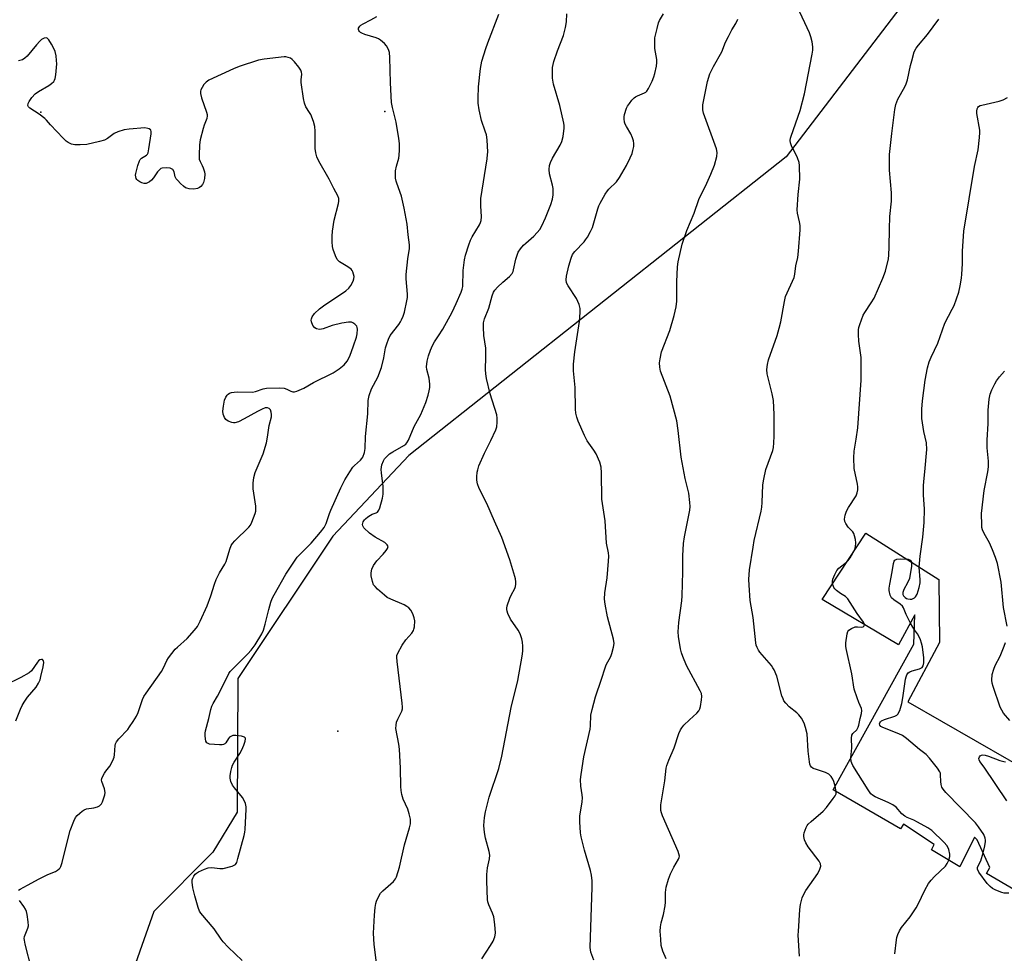
# Model space of a CAD drawing. Units: inches. Extents: x 1321762 to 1327762, y 517447 to 521448.
# Drawn here: x 1324592 to 1324938, y 520807 to 521136 of the extents above; entities that cross this region are included whole.
import ezdxf

# ---------------------------------------------------------------- set-up
doc = ezdxf.new("R2010")
doc.units = ezdxf.units.IN
doc.header["$MEASUREMENT"] = 0
for name, color, linetype in [('BLDG-Footprint', 5, 'Continuous'), ('ELEV-Spot Elevation', 7, 'Continuous'), ('NTRL-Trees', 3, 'Continuous'), ('Undefined', 1, 'Continuous')]:
    doc.layers.add(name, color=color, linetype=linetype)

msp = doc.modelspace()

# ---------------------------------------------------------------- linework, layer by layer
at = {"layer": 'BLDG-Footprint', "elevation": 385.43}
msp.add_lwpolyline([(1324915.5, 520938.85), (1324915.62, 520916.67), (1324904.5, 520895.85), (1324951.92, 520868.67), (1324956.99, 520876.37), (1324970.3, 520868.14), (1324962.3, 520852.89), (1324970.63, 520848.22), (1324955.97, 520821.56), (1324932.17, 520835.46), (1324933.4, 520837.67), (1324928.92, 520847.38), (1324927.96, 520848.23), (1324922.81, 520837.88), (1324912.91, 520843.8), (1324913.75, 520845.67), (1324903.04, 520852.89), (1324901.94, 520851.16), (1324878.29, 520864.95), (1324906.7, 520916.11), (1324907.02, 520926.45), (1324901.3, 520915.92), (1324874.41, 520931.78), (1324889.73, 520955.2)], close=True, dxfattribs=at)
at = {"layer": 'ELEV-Spot Elevation'}
for p in [(1324599.63, 521103.14, 369.99), (1324720.53, 521103.39, 371.7), (1324704.06, 520885.53, 372.86)]:
    msp.add_point(p, dxfattribs=at)
at = {"layer": 'NTRL-Trees'}
msp.add_polyline3d([(1324957.26, 521212.5, 0), (1324861.77, 521087.5, 0), (1324729.01, 520982.41, 0), (1324702.27, 520954.09, 0), (1324668.94, 520904.09, 0), (1324668.6, 520857.11, 0), (1324660.13, 520843, 0), (1324639.3, 520822.16, 0), (1324620.06, 520767.68, 0), (1324634.49, 520714.79, 0), (1324803.9, 520582.3, 0), (1324862.93, 520560.88, 0), (1324913.28, 520578.82, 0), (1324964.78, 520662.73, 0)], dxfattribs=at)
at = {"layer": 'Undefined'}
msp.add_line((1324879.36, 520864.33, 382), (1324879.02, 520866.26, 382), dxfattribs=at)
for points, elevation in [([(1324879.02, 520866.26), (1324878.57, 520867.85), (1324878.21, 520868.67), (1324877.56, 520869.6), (1324876.79, 520870.41), (1324876.33, 520870.72), (1324875.53, 520871.07), (1324872.39, 520872.02), (1324871.3, 520872.43), (1324870.67, 520872.86), (1324870.3, 520873.38), (1324870.11, 520873.89), (1324869.94, 520874.73), (1324869.49, 520878.53), (1324869.09, 520884.62), (1324868.59, 520886.81), (1324868.05, 520888.41), (1324867.1, 520890.16), (1324866.26, 520891.29), (1324865.44, 520892.04), (1324862.86, 520894.11), (1324861.62, 520895.36), (1324860.96, 520896.22), (1324860.64, 520896.86), (1324860.28, 520897.92), (1324858.45, 520904.91), (1324857.56, 520907.11), (1324857.11, 520907.87), (1324856.57, 520908.58), (1324852.52, 520913.36), (1324852.03, 520914.06), (1324851.54, 520915.01), (1324851.25, 520915.76), (1324851.07, 520916.61), (1324850.11, 520925.51), (1324849.07, 520931.5), (1324848.68, 520936.86), (1324848.64, 520938.91), (1324848.88, 520942.29), (1324850.14, 520950.25), (1324850.55, 520952.6), (1324852.94, 520962.93), (1324853.21, 520964.34), (1324853.35, 520966), (1324853.58, 520972.12), (1324853.86, 520974.15), (1324854.59, 520977.6), (1324857.03, 520984.19), (1324857.26, 520985.29), (1324857.46, 520986.96), (1324857.54, 520989.25), (1324857.5, 520996.86), (1324857.24, 521001.85), (1324856.86, 521004.1), (1324855.07, 521011.2), (1324855, 521012.67), (1324855.14, 521014.44), (1324855.57, 521016.12), (1324858.55, 521024.68), (1324859.31, 521027.25), (1324859.86, 521029.52), (1324861.14, 521036.63), (1324861.54, 521038.32), (1324862.08, 521039.63), (1324864.03, 521043.73), (1324864.53, 521045.05), (1324864.76, 521046.21), (1324865.14, 521049.16), (1324865.86, 521052.11), (1324866.14, 521054.26), (1324866.65, 521061.84), (1324866.68, 521063.29), (1324866.48, 521064.65), (1324865.69, 521067.7), (1324865.61, 521068.87), (1324865.93, 521074.23), (1324866.53, 521079.67), (1324866.46, 521084.38), (1324866.28, 521085.52), (1324865.68, 521087.17), (1324864.73, 521089.31), (1324863.77, 521090.96), (1324863.45, 521091.67), (1324863.25, 521092.43), (1324863.18, 521093.2), (1324863.31, 521094), (1324863.55, 521094.79), (1324866.7, 521103.82), (1324868.16, 521109.59), (1324870.94, 521123.61), (1324871.12, 521125.01), (1324871.17, 521126.18), (1324870.9, 521127.91), (1324870.46, 521129.62), (1324870.01, 521131.03), (1324865.72, 521140.12)], 382), ([(1324754.73, 520805.5), (1324757.81, 520810.24), (1324758.7, 520811.76), (1324759.32, 520813.28), (1324759.45, 520813.8), (1324759.52, 520814.67), (1324759.32, 520817.63), (1324758.89, 520820.32), (1324758.49, 520821.51), (1324757.17, 520824.43), (1324756.86, 520825.55), (1324756.74, 520826.41), (1324756.47, 520832.83), (1324756.5, 520835.16), (1324756.68, 520837.48), (1324757.37, 520840.61), (1324757.49, 520841.95), (1324757.32, 520843.22), (1324756.01, 520847.93), (1324755.65, 520849.86), (1324755.42, 520852.35), (1324755.62, 520855.15), (1324755.99, 520857.16), (1324757.23, 520862.36), (1324760.69, 520872.37), (1324761.77, 520876.7), (1324765.02, 520893.85), (1324767.38, 520903.34), (1324768.87, 520911.9), (1324769.12, 520913.68), (1324769.14, 520915.4), (1324769.02, 520916.82), (1324768.74, 520917.97), (1324768.26, 520919.38), (1324767.92, 520920.2), (1324767.43, 520921.07), (1324764.82, 520924.89), (1324763.84, 520926.97), (1324763.56, 520927.76), (1324763.47, 520928.3), (1324763.5, 520928.83), (1324763.67, 520929.64), (1324764.54, 520932.33), (1324765.02, 520933.37), (1324766.3, 520935.65), (1324766.59, 520936.44), (1324766.68, 520937.23), (1324766.66, 520938.04), (1324766.53, 520939.14), (1324766.34, 520939.98), (1324764.55, 520945.74), (1324761.71, 520953.68), (1324759.12, 520959.35), (1324756.51, 520965.62), (1324753.8, 520970.91), (1324753.24, 520972.49), (1324752.95, 520973.82), (1324752.93, 520974.94), (1324753.09, 520976.62), (1324753.25, 520977.45), (1324753.67, 520978.8), (1324755.6, 520983.3), (1324757.86, 520987.75), (1324759.62, 520991.46), (1324759.97, 520992.56), (1324760.15, 520994.23), (1324760.15, 520995.64), (1324759.96, 520996.74), (1324757.67, 521004.14), (1324756.4, 521009.52), (1324756.06, 521011.22), (1324756, 521012.68), (1324756.16, 521017.08), (1324756.15, 521019.1), (1324756.06, 521020.25), (1324755.43, 521024.61), (1324755.27, 521027.61), (1324755.34, 521029.08), (1324755.69, 521030.49), (1324757.11, 521034.28), (1324758.36, 521038.62), (1324758.85, 521039.9), (1324759.29, 521040.57), (1324760.22, 521041.6), (1324762.05, 521043.36), (1324764.46, 521045.44), (1324765.35, 521046.5), (1324765.71, 521047.21), (1324765.87, 521047.72), (1324766.66, 521051.55), (1324767.1, 521052.91), (1324767.54, 521053.94), (1324768.31, 521055.11), (1324769.38, 521056.4), (1324770.19, 521057.17), (1324773.01, 521059.54), (1324774.21, 521060.82), (1324775.1, 521061.96), (1324775.78, 521063.2), (1324777.07, 521066.08), (1324778.93, 521070.69), (1324779.59, 521072.64), (1324779.78, 521074.06), (1324779.74, 521076.35), (1324779.54, 521077.48), (1324778.52, 521081.44), (1324778.4, 521083.07), (1324778.5, 521084.42), (1324778.84, 521085.49), (1324779.56, 521087.06), (1324782.26, 521091.58), (1324782.9, 521092.88), (1324783.28, 521094.61), (1324783.65, 521097.58), (1324783.63, 521098.46), (1324783.51, 521099.31), (1324782.11, 521105.54), (1324779.97, 521112.97), (1324779.61, 521115.14), (1324779.52, 521117.16), (1324779.6, 521118.87), (1324780.04, 521120.98), (1324781.29, 521124.76), (1324783.43, 521130.08), (1324784.15, 521132.96), (1324784.49, 521134.9), (1324784.63, 521137.73)], 376), ([(1324794.06, 520804.98), (1324793.09, 520807.87), (1324792.85, 520809.48), (1324793.47, 520830.69), (1324793.46, 520832.89), (1324793.22, 520834.9), (1324792.9, 520836.6), (1324790.86, 520843.76), (1324789.69, 520848.39), (1324789.42, 520849.84), (1324789.22, 520853.66), (1324789.22, 520855.71), (1324790.03, 520860.73), (1324790.12, 520862.08), (1324790.02, 520863.16), (1324789.52, 520866.23), (1324789.41, 520868.58), (1324789.61, 520870.36), (1324790.63, 520876.56), (1324792.79, 520886.21), (1324792.92, 520887.37), (1324793.09, 520891.13), (1324793.5, 520893.11), (1324794.69, 520897.62), (1324796.82, 520903.86), (1324798.05, 520907.78), (1324798.47, 520908.85), (1324800.02, 520911.84), (1324800.44, 520912.87), (1324801.05, 520915.04), (1324801.25, 520916.4), (1324801.03, 520917.84), (1324798.95, 520925.73), (1324798.06, 520930.21), (1324797.83, 520931.9), (1324797.93, 520934.14), (1324798.83, 520939.43), (1324799.3, 520945.32), (1324799.36, 520947.08), (1324799.24, 520948.2), (1324798.61, 520951.59), (1324798.09, 520959.5), (1324796.86, 520967.12), (1324796.81, 520976.4), (1324796.69, 520978.4), (1324796.2, 520980.07), (1324794.91, 520983.06), (1324794.15, 520984.3), (1324791.76, 520987.66), (1324790.77, 520989.48), (1324788.57, 520994.52), (1324788.11, 520995.92), (1324787.75, 520997.37), (1324787.62, 520998.81), (1324787.58, 521006.33), (1324786.94, 521012.25), (1324786.91, 521014.6), (1324787.4, 521018.94), (1324789.02, 521029.57), (1324789.28, 521032.76), (1324789.29, 521034.19), (1324788.96, 521035.57), (1324788.04, 521037.7), (1324785.04, 521042.14), (1324784.5, 521043.16), (1324784.32, 521044.17), (1324784.44, 521045.49), (1324785.27, 521049.1), (1324786.1, 521051.8), (1324786.61, 521053.1), (1324787.44, 521054.24), (1324790.67, 521057.56), (1324791.2, 521058.24), (1324791.83, 521059.23), (1324792.98, 521061.28), (1324793.6, 521062.61), (1324795.48, 521069.14), (1324795.88, 521070.21), (1324796.38, 521071.21), (1324798.12, 521074.37), (1324798.86, 521075.49), (1324799.37, 521076.09), (1324802.02, 521078.71), (1324803.11, 521080.15), (1324805.58, 521084.45), (1324806.9, 521087.08), (1324807.55, 521088.64), (1324807.87, 521089.66), (1324808.11, 521091.06), (1324808.17, 521092.19), (1324808.05, 521093.05), (1324807.7, 521094.18), (1324807.13, 521095.55), (1324805.54, 521098.19), (1324805.17, 521098.93), (1324804.94, 521099.71), (1324804.76, 521100.79), (1324804.72, 521101.59), (1324804.83, 521102.41), (1324805.6, 521104.54), (1324805.97, 521105.3), (1324806.62, 521106.26), (1324807.51, 521107.4), (1324808.3, 521108.23), (1324808.74, 521108.56), (1324809.45, 521108.93), (1324811.94, 521109.93), (1324812.37, 521110.18), (1324812.75, 521110.52), (1324813.35, 521111.44), (1324814.58, 521114.05), (1324815.25, 521115.65), (1324815.59, 521116.75), (1324816.13, 521119.31), (1324816.28, 521120.69), (1324816.2, 521121.75), (1324815.59, 521125.53), (1324815.5, 521127.89), (1324815.6, 521129.36), (1324816.32, 521132.56), (1324816.89, 521134.57), (1324817.24, 521135.35), (1324818.6, 521137.8)], 378), ([(1324819.51, 520805.45), (1324818.37, 520808.19), (1324817.84, 520810.24), (1324817.61, 520812.36), (1324817.47, 520815.26), (1324817.53, 520816.71), (1324817.79, 520818.13), (1324818.6, 520821.08), (1324819.19, 520824.11), (1324819.32, 520825.46), (1324819.29, 520828.78), (1324819.56, 520830.71), (1324820.37, 520833.48), (1324821.04, 520835.38), (1324822.18, 520837.71), (1324823.87, 520840.5), (1324824.12, 520841.18), (1324824.18, 520841.62), (1324824.05, 520842.42), (1324823.76, 520843.22), (1324818.28, 520855.73), (1324817.86, 520856.84), (1324817.67, 520857.68), (1324817.61, 520858.52), (1324817.7, 520859.64), (1324819.03, 520868.13), (1324819.49, 520872.48), (1324819.73, 520873.47), (1324820.43, 520875.38), (1324822.39, 520879.71), (1324824.01, 520884.67), (1324824.54, 520886), (1324825.02, 520886.72), (1324825.8, 520887.6), (1324827.71, 520889.48), (1324830.3, 520891.83), (1324831.04, 520892.67), (1324831.41, 520893.42), (1324831.62, 520894.25), (1324831.99, 520896.57), (1324832.07, 520897.72), (1324831.91, 520898.74), (1324831.5, 520899.76), (1324826.72, 520908.68), (1324825.37, 520911.76), (1324824.91, 520913.08), (1324824.53, 520914.48), (1324823.85, 520918.78), (1324823.73, 520920.52), (1324823.94, 520923.74), (1324825.04, 520931.32), (1324825.21, 520933.07), (1324825.43, 520941.55), (1324825.37, 520947.14), (1324825.69, 520951.52), (1324825.96, 520953.83), (1324827.83, 520963.3), (1324827.93, 520964.48), (1324827.88, 520965.95), (1324827.53, 520969.17), (1324826.22, 520974.37), (1324824.79, 520981.91), (1324823.78, 520991.2), (1324823.28, 520994.7), (1324820.92, 521003.27), (1324817.56, 521012.13), (1324817.27, 521013.56), (1324817.21, 521015.03), (1324817.38, 521016.42), (1324817.94, 521018.87), (1324820.86, 521026.38), (1324822.41, 521031.68), (1324823.08, 521034.72), (1324823.33, 521036.7), (1324823.28, 521043.52), (1324823.51, 521048.8), (1324823.77, 521050.5), (1324825.17, 521056.76), (1324826.78, 521061.56), (1324829.41, 521067.64), (1324830.99, 521072.44), (1324831.57, 521073.75), (1324833.32, 521077.17), (1324835.28, 521081.42), (1324836.49, 521084.49), (1324837.35, 521087.57), (1324837.45, 521088.94), (1324837.22, 521090.27), (1324832.66, 521102.84), (1324832.41, 521103.99), (1324832.42, 521105.74), (1324834.09, 521113.99), (1324834.95, 521116.68), (1324836.21, 521119.26), (1324839.08, 521124.42), (1324840.46, 521127.79), (1324841.46, 521129.83), (1324842.65, 521132.09), (1324844, 521134.38), (1324844.79, 521135.93)], 380), ([(1324885.83, 520949.24), (1324886.16, 520950.32), (1324886.24, 520951.76), (1324886.15, 520952.9), (1324885.82, 520954.23), (1324885.54, 520954.99), (1324885.19, 520955.61), (1324883.58, 520957.32), (1324882.76, 520958.5), (1324882.41, 520959.26), (1324882.31, 520960.07), (1324882.55, 520961.5), (1324882.99, 520962.91), (1324883.69, 520964.17), (1324886.33, 520968.29), (1324886.76, 520969.37), (1324886.92, 520970.42), (1324886.93, 520971.5), (1324886.83, 520972.34), (1324885.62, 520977.84), (1324885.52, 520981.64), (1324885.65, 520983.95), (1324886.38, 520988.19), (1324886.94, 520992.2), (1324888.1, 521008.98), (1324888.11, 521016.94), (1324887.29, 521022.68), (1324887.16, 521024.97), (1324887.16, 521026.67), (1324887.31, 521027.5), (1324887.65, 521028.58), (1324888.87, 521031.76), (1324889.43, 521032.78), (1324891.66, 521036.15), (1324892.66, 521037.82), (1324895.73, 521044.82), (1324896.66, 521047.3), (1324897.69, 521051.67), (1324897.84, 521052.86), (1324898.01, 521055.85), (1324898.09, 521062.1), (1324898.25, 521066.54), (1324898.83, 521071.9), (1324898.74, 521074.76), (1324898.06, 521082.77), (1324898.08, 521088.26), (1324898.86, 521095.63), (1324899.96, 521104.11), (1324900.28, 521105.85), (1324901.03, 521107.77), (1324903.48, 521112.12), (1324903.98, 521113.17), (1324904.38, 521114.6), (1324905.46, 521119.57), (1324905.91, 521121.27), (1324906.82, 521124.36), (1324907.44, 521125.64), (1324908.3, 521126.78), (1324911.41, 521130.53), (1324915.41, 521135.89)], 384), ([(1324591.75, 520829.59), (1324592.37, 520830.04), (1324594.88, 520831.35), (1324598.96, 520833.66), (1324602.07, 520835.19), (1324604.71, 520836.22), (1324605.4, 520836.63), (1324606.01, 520837.14), (1324606.34, 520837.54), (1324606.61, 520838.02), (1324607.09, 520839.38), (1324608.13, 520843.73), (1324609.94, 520850.59), (1324611.18, 520853.88), (1324611.84, 520855.17), (1324612.4, 520855.84), (1324613.26, 520856.66), (1324614.16, 520857.43), (1324614.88, 520857.92), (1324615.67, 520858.21), (1324618.21, 520858.59), (1324619.51, 520858.94), (1324620.21, 520859.28), (1324620.92, 520860.02), (1324621.31, 520860.75), (1324621.8, 520862.09), (1324622.12, 520863.17), (1324622.23, 520863.99), (1324622.01, 520865.23), (1324621.05, 520867.84), (1324620.99, 520868.36), (1324621.08, 520868.9), (1324621.38, 520869.7), (1324621.93, 520870.74), (1324622.41, 520871.49), (1324623.84, 520873.29), (1324624.56, 520874.54), (1324625.18, 520875.83), (1324625.36, 520876.37), (1324625.5, 520877.18), (1324625.76, 520880.52), (1324625.91, 520881.09), (1324626.21, 520881.8), (1324627.01, 520882.84), (1324630.17, 520886.17), (1324630.84, 520887.06), (1324632.03, 520888.92), (1324633.21, 520890.87), (1324633.86, 520892.13), (1324635.4, 520896.64), (1324635.86, 520897.7), (1324636.65, 520898.92), (1324642.05, 520906.56), (1324642.75, 520907.79), (1324643.92, 520910.35), (1324644.53, 520911.34), (1324646.85, 520914.33), (1324647.67, 520915.13), (1324651.12, 520918.17), (1324653.65, 520921.01), (1324654.72, 520922.39), (1324655.67, 520924.23), (1324658.12, 520929.63), (1324659.37, 520933.14), (1324660.65, 520937.28), (1324661.28, 520938.89), (1324662.39, 520941.22), (1324664.26, 520944.22), (1324664.77, 520945.25), (1324666.05, 520949.56), (1324666.55, 520950.88), (1324667.01, 520951.58), (1324667.78, 520952.42), (1324672.78, 520957.26), (1324673.32, 520957.93), (1324673.85, 520958.97), (1324674.99, 520962.03), (1324675.21, 520962.88), (1324675.26, 520963.45), (1324675.18, 520964.61), (1324674.29, 520970.77), (1324674.31, 520972.78), (1324674.48, 520974.77), (1324675.01, 520976.45), (1324677.77, 520983.06), (1324678.99, 520986.93), (1324679.37, 520988.94), (1324679.85, 520992.97), (1324680.68, 520996.01), (1324680.69, 520996.86), (1324680.56, 520997.71), (1324680.33, 520998.48), (1324679.9, 520999.03), (1324679.27, 520999.26), (1324678.5, 520999.19), (1324677.41, 520998.77), (1324675.79, 520997.97), (1324671.13, 520995.34), (1324669.12, 520994.34), (1324667.85, 520993.91), (1324667.34, 520993.91), (1324666.82, 520994.03), (1324665.53, 520994.57), (1324664.61, 520995.17), (1324664.14, 520995.77), (1324663.69, 520996.98), (1324663.59, 520998.08), (1324663.81, 520999.83), (1324664.2, 521001.87), (1324664.63, 521002.94), (1324665.13, 521003.66), (1324665.53, 521004.06), (1324665.97, 521004.34), (1324666.7, 521004.62), (1324667.55, 521004.75), (1324668.73, 521004.81), (1324674.02, 521004.77), (1324675.13, 521005.01), (1324677.85, 521005.92), (1324678.96, 521006.13), (1324683.4, 521006.22), (1324685.16, 521006.12), (1324686.16, 521005.82), (1324687.53, 521005.03), (1324688.25, 521004.83), (1324688.78, 521004.9), (1324689.59, 521005.14), (1324692.06, 521006.16), (1324695.54, 521008.11), (1324702.4, 521011.49), (1324704.51, 521012.92), (1324706.28, 521014.33), (1324707.3, 521015.63), (1324708.22, 521017.4), (1324709.59, 521021.01), (1324710.61, 521024.1), (1324710.89, 521025.25), (1324710.96, 521026.92), (1324710.89, 521027.45), (1324710.72, 521027.93), (1324710.42, 521028.33), (1324710.03, 521028.67), (1324709.35, 521029.1), (1324708.87, 521029.3), (1324708.34, 521029.4), (1324707.79, 521029.38), (1324705.51, 521028.95), (1324702.1, 521028.15), (1324698.9, 521026.97), (1324698.36, 521026.85), (1324697.56, 521026.8), (1324696.54, 521026.98), (1324695.97, 521027.3), (1324695.3, 521028.19), (1324694.76, 521029.52), (1324694.7, 521030.04), (1324694.74, 521030.52), (1324695, 521031.24), (1324695.9, 521032.39), (1324697.59, 521034.08), (1324699, 521035.14), (1324706.85, 521040.36), (1324707.97, 521041.29), (1324708.63, 521042.24), (1324709.43, 521043.81), (1324709.7, 521044.61), (1324709.75, 521045.42), (1324709.61, 521046.23), (1324709.35, 521047.01), (1324709.1, 521047.49), (1324708.75, 521047.93), (1324707.63, 521048.85), (1324704.68, 521050.58), (1324703.88, 521051.34), (1324703.21, 521052.62), (1324702.37, 521054.84), (1324702.14, 521055.96), (1324702.05, 521057.64), (1324702.06, 521059.6), (1324702.22, 521061.38), (1324702.74, 521065.2), (1324704.35, 521071.11), (1324704.44, 521071.94), (1324704.38, 521072.77), (1324704.04, 521073.78), (1324702.65, 521076.31), (1324701.06, 521079.64), (1324697.38, 521085.9), (1324696.62, 521087.49), (1324696.28, 521088.93), (1324696.09, 521090.4), (1324696.14, 521096.47), (1324696.02, 521098.18), (1324695.51, 521099.86), (1324694.51, 521102.31), (1324694.09, 521103.09), (1324692.78, 521105.05), (1324692.28, 521106.29), (1324691.96, 521108.04), (1324691.15, 521113.64), (1324691.12, 521114.52), (1324691.35, 521116.54), (1324691.31, 521117.22), (1324690.99, 521117.98), (1324690.34, 521118.96), (1324688.86, 521120.86), (1324688.05, 521121.68), (1324687.38, 521122.12), (1324686.61, 521122.44), (1324685.81, 521122.62), (1324685.23, 521122.65), (1324678.14, 521121.86), (1324676.1, 521121.48), (1324669.34, 521119.2), (1324667.4, 521118.44), (1324658.71, 521114.37), (1324657.72, 521113.73), (1324656.96, 521112.85), (1324656.32, 521111.85), (1324655.92, 521111.07), (1324655.76, 521110.54), (1324655.75, 521109.73), (1324656.14, 521108.18), (1324657.9, 521103.22), (1324658.09, 521102.4), (1324658.13, 521101.89), (1324657.96, 521100.95), (1324657, 521098.57), (1324656.65, 521097.45), (1324655.67, 521093.47), (1324655.39, 521091.75), (1324655.24, 521088.02), (1324655.34, 521086.62), (1324655.6, 521085.86), (1324656.39, 521084.42), (1324656.74, 521083.61), (1324657.16, 521082.2), (1324657.26, 521081.34), (1324657.13, 521079.88), (1324656.81, 521078.46), (1324656.42, 521077.69), (1324655.86, 521077.04), (1324655.42, 521076.71), (1324654.71, 521076.38), (1324653.41, 521076.1), (1324651.78, 521076.21), (1324651, 521076.4), (1324650.51, 521076.63), (1324649.83, 521077.13), (1324648.76, 521078.09), (1324647.74, 521079.11), (1324647.21, 521079.76), (1324646.86, 521080.49), (1324646.44, 521082.16), (1324645.98, 521082.98), (1324645.6, 521083.26), (1324645.11, 521083.43), (1324643.69, 521083.61), (1324642.28, 521083.54), (1324641.86, 521083.41), (1324641.51, 521083.19), (1324640.6, 521082.19), (1324639.22, 521080.07), (1324638.51, 521079.26), (1324637.86, 521078.72), (1324637.16, 521078.29), (1324636.67, 521078.12), (1324635.94, 521078.14), (1324635.16, 521078.37), (1324634.39, 521078.71), (1324633.7, 521079.15), (1324633.39, 521079.46), (1324633.14, 521079.88), (1324632.97, 521080.42), (1324632.91, 521080.98), (1324632.96, 521081.56), (1324633.66, 521084.46), (1324634.25, 521086.1), (1324634.54, 521086.53), (1324635.06, 521087.01), (1324636.79, 521088.02), (1324637.1, 521088.39), (1324637.31, 521088.87), (1324637.6, 521090.26), (1324638.39, 521095.54), (1324638.4, 521096.35), (1324638.26, 521096.81), (1324638.13, 521096.99), (1324637.74, 521097.28), (1324637.25, 521097.49), (1324636.12, 521097.62), (1324630.71, 521097.23), (1324628.94, 521096.97), (1324626.69, 521096.25), (1324625.35, 521095.67), (1324623.1, 521093.91), (1324621.94, 521093.29), (1324620.28, 521092.83), (1324615.75, 521091.85), (1324613.48, 521091.65), (1324611.5, 521091.66), (1324610.44, 521091.93), (1324609.2, 521092.53), (1324608.53, 521093.04), (1324607.49, 521094.04), (1324603, 521098.71), (1324601.62, 521100.36), (1324601.03, 521100.95), (1324599.06, 521102.49), (1324595.73, 521104.53), (1324595.2, 521105.11), (1324595.07, 521105.54), (1324595.12, 521106.24), (1324595.47, 521106.96), (1324596.48, 521108.33), (1324597.61, 521109.62), (1324598.78, 521110.49), (1324602.36, 521112.58), (1324603.34, 521113.23), (1324604.13, 521114.01), (1324604.44, 521114.46), (1324604.65, 521114.96), (1324604.9, 521116.36), (1324605.2, 521120.12), (1324605.16, 521121.29), (1324604.93, 521123.04), (1324604.62, 521124.48), (1324604.3, 521125.3), (1324603.3, 521127.12), (1324602.37, 521128.6), (1324601.84, 521129.15), (1324601.43, 521129.29), (1324600.74, 521129.17), (1324599.83, 521128.67), (1324599.21, 521128.11), (1324598.06, 521126.85), (1324594.78, 521122.84), (1324593.97, 521122.11), (1324593.09, 521121.58), (1324591.73, 521121.2)], 370), ([(1324908.56, 520943.25), (1324908.82, 520947.05), (1324909.76, 520953.76), (1324910.27, 520958.9), (1324910.37, 520963.61), (1324910.01, 520968.66), (1324910.05, 520971.84), (1324910.15, 520973.29), (1324910.57, 520976.71), (1324911.23, 520984.52), (1324911.08, 520986.93), (1324910.18, 520990.91), (1324909.49, 520995.49), (1324909.48, 520998.74), (1324909.66, 521001.7), (1324910.67, 521008.96), (1324911.5, 521013.31), (1324912.09, 521015.4), (1324912.72, 521017), (1324915.13, 521021.91), (1324917.61, 521029.05), (1324920.18, 521033.88), (1324920.79, 521035.17), (1324922.44, 521039.86), (1324922.97, 521042.16), (1324923.43, 521044.78), (1324923.58, 521046.25), (1324923.74, 521049.8), (1324923.8, 521054.35), (1324924.25, 521061.3), (1324927.95, 521084.07), (1324929.22, 521089.89), (1324929.7, 521094.26), (1324929.83, 521096.01), (1324929.82, 521096.89), (1324928.86, 521102.72), (1324928.8, 521103.58), (1324928.93, 521104.37), (1324929.14, 521104.79), (1324929.44, 521105.12), (1324929.98, 521105.47), (1324930.52, 521105.68), (1324936.68, 521107.1), (1324938.1, 521107.53), (1324939.61, 521108.34)], 386), ([(1324939.45, 520922.44), (1324938.24, 520929), (1324937.4, 520937.95), (1324936.03, 520944.52), (1324935.43, 520946.65), (1324934.32, 520949.32), (1324933.23, 520951.71), (1324931.37, 520955.07), (1324930.8, 520956.35), (1324930.62, 520957.1), (1324930.53, 520957.97), (1324930.44, 520962.1), (1324931.42, 520970.18), (1324932.66, 520976.72), (1324932.87, 520978.45), (1324932.91, 520980.49), (1324932.45, 520985.17), (1324932.4, 520987.88), (1324932.77, 520993.68), (1324932.76, 520998.39), (1324933.14, 521002.24), (1324933.44, 521003.99), (1324934.07, 521005.61), (1324935.1, 521007.7), (1324935.74, 521008.69), (1324936.83, 521010.12), (1324938.58, 521012.08)], 388), ([(1324883.01, 520944.93), (1324883.55, 520945.53), (1324884.21, 520946.48), (1324885.83, 520949.24)], 384), ([(1324878.07, 520937.39), (1324878, 520938.21), (1324878.17, 520939.04), (1324878.84, 520940.68), (1324879.51, 520941.99), (1324880.23, 520942.85), (1324883.01, 520944.93)], 384), ([(1324905.45, 520923.55), (1324903.94, 520926.52), (1324902.97, 520928.87), (1324902.65, 520929.46), (1324901.9, 520930.2), (1324899.65, 520931.69), (1324898.8, 520932.44), (1324898.3, 520933.36), (1324897.97, 520934.98), (1324897.98, 520935.81), (1324898.17, 520937.2), (1324899.04, 520941.59), (1324899.48, 520944.5), (1324899.72, 520945.28), (1324900.01, 520945.68), (1324900.68, 520946), (1324902.09, 520946.11), (1324904.12, 520946.07)], 386), ([(1324905.79, 520945.01), (1324905.87, 520944.41), (1324905.83, 520943.58), (1324905.11, 520939.23), (1324904.48, 520937.64), (1324903.14, 520935.38), (1324902.81, 520934.35), (1324902.83, 520933.59), (1324903.04, 520933.11), (1324903.57, 520932.49), (1324904.03, 520932.19), (1324904.54, 520932.03), (1324905.37, 520931.96), (1324905.92, 520932), (1324906.44, 520932.15), (1324906.86, 520932.42), (1324907.24, 520932.77), (1324907.81, 520933.72), (1324908.53, 520936.02), (1324908.84, 520937.7), (1324908.86, 520938.81), (1324908.56, 520943.25)], 386), ([(1324904.12, 520946.07), (1324904.71, 520945.99), (1324905.19, 520945.82), (1324905.53, 520945.54), (1324905.79, 520945.01)], 386), ([(1324889.28, 520923.01), (1324889.17, 520923.41), (1324888.9, 520923.88), (1324886.67, 520926.86), (1324883.42, 520932.12), (1324882.65, 520932.9), (1324880.8, 520933.89), (1324879.43, 520934.96), (1324878.85, 520935.6), (1324878.54, 520936.07), (1324878.07, 520937.39)], 384), ([(1324906.86, 520921.19), (1324906.26, 520922.08), (1324905.45, 520923.55)], 386), ([(1324884.52, 520876.16), (1324884.9, 520879.66), (1324884.71, 520883.04), (1324884.79, 520884.1), (1324885.15, 520884.72), (1324886.56, 520886), (1324887.1, 520886.9), (1324887.35, 520887.66), (1324887.8, 520889.95), (1324888.3, 520891.76), (1324888.39, 520892.79), (1324888.2, 520893.56), (1324887.31, 520895.62), (1324886.7, 520897.28), (1324885.71, 520900.36), (1324884.82, 520905.72), (1324882.84, 520914.57), (1324882.73, 520915.44), (1324882.78, 520916.61), (1324883.23, 520919.8), (1324883.48, 520920.59), (1324883.79, 520921.02), (1324884.68, 520921.68), (1324886, 520922.21), (1324886.78, 520922.26), (1324888.25, 520922.12), (1324888.82, 520922.23), (1324889.22, 520922.58), (1324889.28, 520923.01)], 384), ([(1324931.05, 520842.77), (1324931.67, 520845.28), (1324931.9, 520846.71), (1324931.89, 520847.24), (1324931.74, 520847.97), (1324931.24, 520849.16), (1324929.44, 520851.95), (1324928.36, 520853.28), (1324917.94, 520864), (1324916.96, 520865.11), (1324916.55, 520865.83), (1324916.28, 520866.84), (1324916.14, 520867.9), (1324916.08, 520870.21), (1324916, 520870.76), (1324915.82, 520871.29), (1324915.03, 520872.51), (1324912.21, 520876), (1324911.01, 520877.31), (1324908.63, 520879.11), (1324904.11, 520882.92), (1324902.72, 520884), (1324901.43, 520884.65), (1324895.69, 520886.85), (1324894.99, 520887.24), (1324894.64, 520887.67), (1324894.59, 520888.07), (1324894.71, 520888.49), (1324894.97, 520888.85), (1324895.33, 520889.13), (1324896.36, 520889.6), (1324899.96, 520890.82), (1324900.68, 520891.2), (1324901.05, 520891.57), (1324901.67, 520892.81), (1324902.46, 520895.3), (1324902.82, 520897.29), (1324903.77, 520903.83), (1324903.94, 520904.64), (1324904.23, 520905.38), (1324904.68, 520906), (1324905.3, 520906.46), (1324906.1, 520906.75), (1324908.65, 520907.41), (1324909.57, 520907.97), (1324909.97, 520908.57), (1324910.18, 520909.59), (1324910.12, 520911.36), (1324909.64, 520915.14), (1324909.38, 520916.48), (1324909, 520917.61), (1324908.39, 520918.96), (1324907.94, 520919.71), (1324906.86, 520921.19)], 386), ([(1324940.36, 520889.24), (1324938.19, 520891.92), (1324937.57, 520892.93), (1324937.05, 520893.99), (1324934.51, 520901.28), (1324934.19, 520902.42), (1324934.05, 520903.53), (1324934.18, 520905.42), (1324934.73, 520907.33), (1324935.27, 520908.66), (1324936.96, 520911.97), (1324938.45, 520915.4), (1324938.95, 520916.74)], 388), ([(1324590.79, 520889.21), (1324592.39, 520893.23), (1324592.98, 520894.54), (1324593.75, 520895.8), (1324594.94, 520897.49), (1324597.93, 520900.99), (1324598.8, 520902.39), (1324599.33, 520903.63), (1324599.65, 520904.75), (1324600.44, 520908.22), (1324600.61, 520909.64), (1324600.5, 520910.29), (1324600.2, 520910.72), (1324599.86, 520910.8), (1324599.25, 520910.61), (1324598.81, 520910.25), (1324598.45, 520909.84), (1324596.31, 520906.79), (1324595.49, 520906.03), (1324592.54, 520904.36), (1324586.86, 520901.6)], 368), ([(1324918.91, 520840.22), (1324919.29, 520841.51), (1324919.3, 520842.3), (1324918.92, 520843.95), (1324918.38, 520845.25), (1324917.24, 520846.57), (1324912.95, 520850.63), (1324911.52, 520851.61), (1324907.97, 520853.56), (1324906.68, 520854.21), (1324904.28, 520855.22), (1324903.53, 520855.63), (1324902.43, 520856.53), (1324900.38, 520858.86), (1324899.23, 520859.7), (1324897.68, 520860.51), (1324893.1, 520862.44), (1324892.17, 520863.02), (1324891.56, 520863.57), (1324890.53, 520864.96), (1324885.2, 520873.53), (1324884.81, 520874.31), (1324884.64, 520874.84), (1324884.52, 520876.16)], 384), ([(1324939.39, 520861.04), (1324931.36, 520872.92), (1324929.91, 520874.88), (1324929.6, 520875.52), (1324929.57, 520875.96), (1324929.76, 520876.57), (1324930, 520876.91), (1324930.49, 520877.16), (1324930.96, 520877.18), (1324931.77, 520877.05), (1324932.93, 520876.72), (1324936.92, 520875.27), (1324938.25, 520874.87), (1324938.95, 520874.79)], 388), ([(1324866.49, 520806.46), (1324866.32, 520808.24), (1324866, 520813.91), (1324866.03, 520815.08), (1324866.37, 520818.95), (1324866.5, 520822.88), (1324866.81, 520824.64), (1324867.38, 520826.94), (1324867.83, 520828.01), (1324868.72, 520829.48), (1324872.87, 520835.48), (1324873.62, 520837.03), (1324873.92, 520838.09), (1324873.85, 520838.87), (1324873.37, 520839.88), (1324869.52, 520844.9), (1324868.63, 520846.29), (1324868.22, 520847.37), (1324867.97, 520848.49), (1324867.94, 520849.05), (1324868.07, 520849.84), (1324868.73, 520851.66), (1324869.11, 520852.39), (1324869.44, 520852.84), (1324870.49, 520853.84), (1324874.79, 520857.42), (1324875.98, 520858.73), (1324878.33, 520861.84), (1324878.99, 520862.81), (1324879.31, 520863.57), (1324879.36, 520864.33)], 382), ([(1324900.01, 520807.25), (1324900.5, 520812.2), (1324900.68, 520813.05), (1324901.06, 520814.08), (1324901.65, 520815.34), (1324902.36, 520816.54), (1324905.36, 520820.21), (1324907.48, 520823.39), (1324908.15, 520824.68), (1324910.51, 520829.69), (1324911.8, 520832.04), (1324912.7, 520833.17), (1324913.87, 520834.44), (1324917.79, 520838.04), (1324918.41, 520838.97), (1324918.91, 520840.22)], 384), ([(1324940.05, 520828.58), (1324938.45, 520828.64), (1324937.64, 520828.79), (1324935.54, 520829.61), (1324934.3, 520830.28), (1324933.45, 520830.99), (1324932.49, 520832.01), (1324929.52, 520835.99), (1324929.04, 520836.97), (1324929.04, 520837.67), (1324929.23, 520838.17), (1324930.18, 520839.93), (1324931.05, 520842.77)], 386), ([(1324596.34, 520802.01), (1324594.09, 520810.65), (1324593.8, 520812.08), (1324593.78, 520812.65), (1324593.9, 520813.3), (1324595.01, 520816.27), (1324595.21, 520817.11), (1324595.17, 520818.5), (1324594.77, 520821.04), (1324594.53, 520822.15), (1324594.22, 520822.92), (1324593.62, 520823.88), (1324592.08, 520825.99)], 370)]:
    msp.add_lwpolyline(points, dxfattribs=dict(at, elevation=elevation))
for points in [[(1324670.41, 520804.9, 372), (1324665.54, 520809.59, 372), (1324663.74, 520811.43, 372), (1324663.03, 520812.36, 372), (1324660.51, 520816.02, 372), (1324655.83, 520821.52, 372), (1324655.4, 520822.28, 372), (1324654.93, 520823.59, 372), (1324653.73, 520827.67, 372), (1324653.02, 520830.48, 372), (1324652.83, 520832.46, 372), (1324652.88, 520833.28, 372), (1324653.02, 520833.81, 372), (1324653.41, 520834.54, 372), (1324653.92, 520835.22, 372), (1324654.32, 520835.62, 372), (1324655.03, 520836.09, 372), (1324657.16, 520837.06, 372), (1324658.47, 520837.46, 372), (1324659.75, 520837.59, 372), (1324662.58, 520837.26, 372), (1324663.73, 520837.3, 372), (1324666.87, 520838.08, 372), (1324667.64, 520838.39, 372), (1324668.07, 520838.69, 372), (1324668.49, 520839.37, 372), (1324668.94, 520840.76, 372), (1324671.14, 520848.85, 372), (1324671.36, 520849.99, 372), (1324671.47, 520851.03, 372), (1324671.85, 520858.07, 372), (1324671.81, 520858.95, 372), (1324671.56, 520860.06, 372), (1324671.17, 520861.13, 372), (1324670.54, 520862.21, 372), (1324667.72, 520865.61, 372), (1324667.03, 520866.55, 372), (1324666.41, 520867.88, 372), (1324666.18, 520869, 372), (1324666.23, 520869.86, 372), (1324666.47, 520871.32, 372), (1324666.78, 520872.77, 372), (1324667.04, 520873.6, 372), (1324667.56, 520874.6, 372), (1324669.6, 520877.71, 372), (1324670.33, 520879.02, 372), (1324671.03, 520880.68, 372), (1324671.51, 520882.06, 372), (1324671.64, 520882.81, 372), (1324671.57, 520883.13, 372), (1324671.19, 520883.48, 372), (1324670.19, 520883.75, 372), (1324668.19, 520884, 372), (1324667.09, 520883.98, 372), (1324666.61, 520883.82, 372), (1324666, 520883.38, 372), (1324665.65, 520882.97, 372), (1324664.72, 520881.5, 372), (1324664.34, 520881.13, 372), (1324663.88, 520880.87, 372), (1324663.36, 520880.74, 372), (1324662.49, 520880.71, 372), (1324658.93, 520881.02, 372), (1324658.41, 520881.16, 372), (1324657.99, 520881.4, 372), (1324657.64, 520882.02, 372), (1324657.47, 520882.82, 372), (1324657.34, 520883.96, 372), (1324657.34, 520884.83, 372), (1324657.49, 520885.7, 372), (1324658.64, 520889.96, 372), (1324659.39, 520893.11, 372), (1324659.78, 520894.35, 372), (1324660.26, 520895.31, 372), (1324661.74, 520897.8, 372), (1324662.96, 520900.06, 372), (1324665.74, 520905.79, 372), (1324666.19, 520906.49, 372), (1324666.86, 520907.27, 372), (1324672.37, 520912.68, 372), (1324673.58, 520913.98, 372), (1324674.94, 520915.93, 372), (1324677.32, 520919.72, 372), (1324677.86, 520921.04, 372), (1324678.53, 520923.21, 372), (1324679.75, 520928.36, 372), (1324680.48, 520930.85, 372), (1324680.98, 520932.21, 372), (1324681.66, 520933.53, 372), (1324685.81, 520940.69, 372), (1324689.81, 520946.67, 372), (1324691.34, 520948.42, 372), (1324693.72, 520950.68, 372), (1324694.67, 520951.69, 372), (1324697.97, 520955.51, 372), (1324699.23, 520957.12, 372), (1324699.95, 520958.55, 372), (1324701.13, 520962.13, 372), (1324701.56, 520963.22, 372), (1324705.14, 520971.13, 372), (1324706.56, 520973.94, 372), (1324708.22, 520976.68, 372), (1324709.36, 520978.36, 372), (1324709.92, 520978.98, 372), (1324712, 520980.77, 372), (1324712.55, 520981.45, 372), (1324712.82, 520981.93, 372), (1324713.41, 520983.52, 372), (1324713.72, 520984.89, 372), (1324713.8, 520989.11, 372), (1324714.59, 520997.1, 372), (1324714.77, 521001.82, 372), (1324715.03, 521003.51, 372), (1324715.92, 521005.85, 372), (1324718.09, 521009.99, 372), (1324719.47, 521013.43, 372), (1324720.27, 521016.75, 372), (1324720.84, 521020.29, 372), (1324721.25, 521021.72, 372), (1324721.84, 521023.39, 372), (1324722.51, 521024.68, 372), (1324725.53, 521028.58, 372), (1324726.1, 521029.42, 372), (1324726.48, 521030.14, 372), (1324727.03, 521031.47, 372), (1324727.48, 521032.84, 372), (1324728.35, 521036.87, 372), (1324728.51, 521038.02, 372), (1324728.52, 521039.14, 372), (1324728.09, 521044.63, 372), (1324728.06, 521046.1, 372), (1324728.66, 521051.58, 372), (1324729.23, 521055.3, 372), (1324729.27, 521056.59, 372), (1324728.75, 521060, 372), (1324728.45, 521063.75, 372), (1324727.44, 521069.44, 372), (1324726.47, 521073.69, 372), (1324724.76, 521078.18, 372), (1324724.55, 521078.94, 372), (1324724.39, 521080.03, 372), (1324724.3, 521081.41, 372), (1324724.38, 521082.51, 372), (1324724.73, 521084.18, 372), (1324725.47, 521086.95, 372), (1324725.67, 521088.07, 372), (1324725.76, 521089.83, 372), (1324725.75, 521092.18, 372), (1324725.55, 521093.92, 372), (1324724.58, 521099.65, 372), (1324723.25, 521104.83, 372), (1324722.93, 521106.53, 372), (1324722.56, 521113.52, 372), (1324722.37, 521122.41, 372), (1324722.24, 521124.17, 372), (1324721.91, 521125.26, 372), (1324721.23, 521126.5, 372), (1324720.44, 521127.33, 372), (1324719.09, 521128.46, 372), (1324718.37, 521128.96, 372), (1324717.52, 521129.37, 372), (1324713.55, 521130.52, 372), (1324712.51, 521130.9, 372), (1324712.05, 521131.16, 372), (1324711.7, 521131.49, 372), (1324711.45, 521131.88, 372), (1324711.35, 521132.29, 372), (1324711.37, 521132.69, 372), (1324711.51, 521133.08, 372), (1324711.8, 521133.46, 372), (1324712.19, 521133.8, 372), (1324712.92, 521134.25, 372), (1324715.64, 521135.59, 372), (1324717.72, 521136.81, 372)], [(1324717.66, 520804.14, 374), (1324716.79, 520810.49, 374), (1324716.61, 520814.56, 374), (1324716.91, 520820.84, 374), (1324717.15, 520823.53, 374), (1324717.41, 520825, 374), (1324717.67, 520825.83, 374), (1324718.1, 520826.86, 374), (1324719.07, 520828.54, 374), (1324719.86, 520829.39, 374), (1324723.58, 520832.73, 374), (1324724.33, 520833.6, 374), (1324724.73, 520834.34, 374), (1324725.69, 520837.7, 374), (1324727.5, 520845.54, 374), (1324729.24, 520851.52, 374), (1324729.57, 520852.95, 374), (1324729.64, 520853.76, 374), (1324729.6, 520854.58, 374), (1324729.16, 520856.47, 374), (1324728.63, 520858.07, 374), (1324727.05, 520861.64, 374), (1324726.57, 520863.26, 374), (1324726.28, 520864.65, 374), (1324726.19, 520866.11, 374), (1324726.08, 520872.58, 374), (1324725.69, 520879.17, 374), (1324725.47, 520880.94, 374), (1324724.49, 520886.47, 374), (1324724.52, 520887.6, 374), (1324724.73, 520888.68, 374), (1324725.16, 520889.75, 374), (1324726.52, 520892.62, 374), (1324726.76, 520893.42, 374), (1324726.8, 520893.98, 374), (1324726.7, 520895.42, 374), (1324724.88, 520910.08, 374), (1324724.78, 520911.55, 374), (1324724.84, 520912.12, 374), (1324725.11, 520912.93, 374), (1324726.67, 520915.78, 374), (1324728.01, 520917.69, 374), (1324730.03, 520920.01, 374), (1324730.62, 520920.92, 374), (1324730.82, 520921.44, 374), (1324730.98, 520922.28, 374), (1324731.11, 520924.3, 374), (1324730.92, 520925.42, 374), (1324730.38, 520926.77, 374), (1324729.72, 520928.05, 374), (1324729.01, 520928.89, 374), (1324728.36, 520929.39, 374), (1324727.4, 520929.96, 374), (1324722.71, 520931.92, 374), (1324721.39, 520932.59, 374), (1324720.45, 520933.31, 374), (1324717.99, 520935.52, 374), (1324717.15, 520936.36, 374), (1324716.62, 520937.05, 374), (1324716.21, 520938.11, 374), (1324715.79, 520940.11, 374), (1324715.77, 520941.21, 374), (1324716.03, 520942.49, 374), (1324716.66, 520943.74, 374), (1324717.77, 520945.38, 374), (1324720, 520947.72, 374), (1324721.1, 520949.09, 374), (1324721.54, 520949.78, 374), (1324721.71, 520950.45, 374), (1324721.41, 520951.09, 374), (1324720.59, 520951.84, 374), (1324717.13, 520953.78, 374), (1324715.16, 520955.12, 374), (1324713.25, 520957.02, 374), (1324712.82, 520957.7, 374), (1324712.74, 520958.17, 374), (1324713, 520959.13, 374), (1324713.39, 520959.83, 374), (1324713.74, 520960.25, 374), (1324714.57, 520960.95, 374), (1324715.49, 520961.54, 374), (1324716.12, 520961.84, 374), (1324717.59, 520962.32, 374), (1324718.03, 520962.59, 374), (1324718.47, 520963.23, 374), (1324718.79, 520964.02, 374), (1324719.79, 520967.47, 374), (1324720.04, 520968.92, 374), (1324720.03, 520971.55, 374), (1324719.42, 520976.32, 374), (1324719.33, 520977.49, 374), (1324719.4, 520978.34, 374), (1324719.56, 520979.16, 374), (1324720.08, 520980.55, 374), (1324720.5, 520981.25, 374), (1324721, 520981.89, 374), (1324722.21, 520983.01, 374), (1324723.42, 520983.8, 374), (1324727.28, 520985.95, 374), (1324727.97, 520986.46, 374), (1324728.33, 520986.87, 374), (1324728.87, 520987.87, 374), (1324730.86, 520992.68, 374), (1324733.24, 520996.93, 374), (1324735.06, 521001.1, 374), (1324735.85, 521003.63, 374), (1324736.22, 521005.25, 374), (1324736.38, 521006.33, 374), (1324736.36, 521007.52, 374), (1324736.13, 521009.6, 374), (1324735.36, 521012.75, 374), (1324735.26, 521013.62, 374), (1324735.47, 521015.67, 374), (1324735.93, 521017.56, 374), (1324736.6, 521019.53, 374), (1324737.39, 521021.11, 374), (1324738.11, 521022.38, 374), (1324739.51, 521024.51, 374), (1324740.93, 521026.88, 374), (1324744.22, 521032.85, 374), (1324745.69, 521035.96, 374), (1324747.42, 521039.94, 374), (1324747.79, 521041, 374), (1324747.99, 521041.93, 374), (1324748.12, 521047.52, 374), (1324748.62, 521051.25, 374), (1324749, 521052.93, 374), (1324750.1, 521056.51, 374), (1324750.69, 521058.13, 374), (1324751.36, 521059.4, 374), (1324753.83, 521063.62, 374), (1324754.21, 521064.38, 374), (1324754.46, 521065.13, 374), (1324754.57, 521066.39, 374), (1324754.32, 521070.23, 374), (1324754.36, 521072.77, 374), (1324756.56, 521086.78, 374), (1324756.75, 521088.25, 374), (1324756.77, 521089.12, 374), (1324756.53, 521093.47, 374), (1324756.31, 521095.19, 374), (1324755.91, 521096.52, 374), (1324754.53, 521100.25, 374), (1324753.81, 521104.02, 374), (1324753.46, 521106.35, 374), (1324753.44, 521108.08, 374), (1324753.56, 521112.11, 374), (1324754.19, 521118.51, 374), (1324754.7, 521121.05, 374), (1324756.16, 521125.59, 374), (1324756.84, 521127.54, 374), (1324760.69, 521137.64, 374)]]:
    msp.add_polyline3d(points, dxfattribs=at)

doc.saveas('drawing.dxf')
